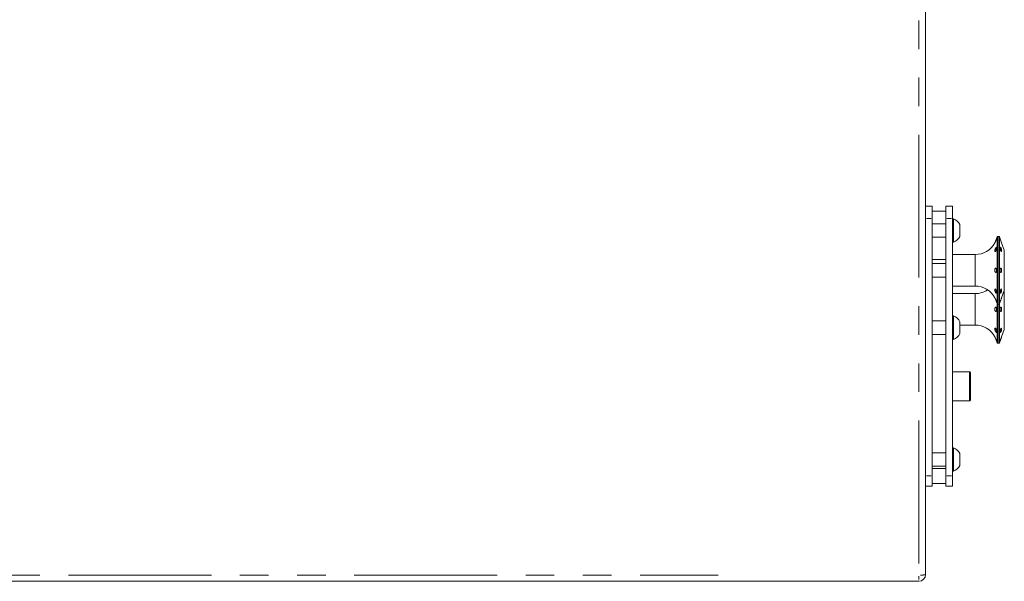
# Model space of a CAD drawing. Units: millimetres. Extents: x 11 to 403, y 11 to 287.
# Drawn here: x 79 to 123, y 211 to 236 of the extents above; entities that cross this region are included whole.
import ezdxf

# ---------------------------------------------------------------- set-up
doc = ezdxf.new("R2010")
doc.units = ezdxf.units.MM
doc.linetypes.add('PHANTOM', pattern=[12.7, 6.35, -1.27, 1.27, -1.27, 1.27, -1.27])

msp = doc.modelspace()

# ---------------------------------------------------------------- linework, layer by layer
at = {"color": 8, "linetype": 'PHANTOM', "lineweight": 0}
for p, q in [((118.9637, 211.35397), (118.9637, 250.36734)), ((119.5187, 226.68363), (119.3087, 226.68363)), ((120.4187, 226.68363), (120.2087, 226.68363)), ((122.43931, 222.8998), (122.43931, 225.86077)), ((122.4637, 225.88029), (122.4637, 222.88029)), ((122.52599, 222.88029), (122.52599, 225.88029)), ((122.54949, 225.86384), (122.54949, 222.89674)), ((121.4637, 225.08029), (121.4637, 223.68029)), ((121.4637, 223.34287), (121.4637, 221.94287)), ((122.43931, 222.64287), (122.43931, 222.8998)), ((122.4637, 222.88029), (122.4637, 222.64287)), ((122.52599, 222.64287), (122.52599, 222.88029)), ((122.54949, 222.89674), (122.54949, 221.15932)), ((122.43931, 221.16238), (122.43931, 222.64287)), ((122.4637, 222.64287), (122.4637, 221.14287)), ((122.52599, 221.14287), (122.52599, 222.64287)), ((121.2237, 218.57207), (121.2237, 219.87207)), ((119.5187, 215.24346), (119.3087, 215.24346)), ((120.4187, 215.24346), (120.2087, 215.24346)), ((68.4737, 210.83006), (110.0537, 210.83006)), ((118.9637, 210.78595), (118.9637, 210.63503))]:
    msp.add_line(p, q, dxfattribs=at)
at = {"color": 7, "linetype": 'Continuous', "lineweight": 15}
for p, q in [((119.2637, 247.42844), (119.2637, 227.16629)), ((119.5637, 227.22928), (119.2637, 227.22928)), ((119.5637, 227.22722), (119.2637, 227.22722)), ((119.2637, 226.68363), (119.2637, 227.16629)), ((119.5637, 227.22722), (119.5637, 227.22928)), ((119.5637, 226.68363), (119.5637, 227.22722)), ((120.4637, 227.22928), (120.1637, 227.22928)), ((120.1637, 227.22722), (120.1637, 227.22928)), ((120.4637, 227.22722), (120.1637, 227.22722)), ((120.1637, 226.68363), (120.1637, 227.22722)), ((120.4637, 227.22722), (120.4637, 227.22928)), ((120.4637, 226.68363), (120.4637, 227.22722)), ((119.2637, 226.68363), (119.2637, 215.24346)), ((120.1637, 227.01172), (119.5637, 227.01172)), ((119.5637, 226.68363), (119.5637, 215.24346)), ((120.1637, 226.68363), (120.1637, 215.24346)), ((120.4637, 226.68363), (120.4637, 215.24346)), ((120.5017, 226.67331), (120.4637, 226.67331)), ((120.5017, 226.67331), (120.5017, 225.62331)), ((120.1637, 226.44831), (119.5637, 226.44831)), ((120.7937, 226.41081), (120.7937, 225.88581)), ((119.5637, 225.84831), (120.1637, 225.84831)), ((122.52599, 225.88029), (122.4637, 225.88029)), ((122.57812, 225.78517), (122.54949, 225.86384)), ((120.4637, 225.62331), (120.5017, 225.62331)), ((122.7637, 225.27528), (122.6461, 225.59838)), ((120.5017, 225.08594), (120.4637, 225.08594)), ((121.4637, 225.08029), (120.4637, 225.08029)), ((120.51543, 225.08029), (120.5017, 225.08594)), ((120.5017, 225.08594), (120.5017, 225.08029)), ((122.7637, 225.27528), (122.7637, 223.48529)), ((120.1637, 224.86094), (119.5637, 224.86094)), ((120.1637, 224.68029), (119.5637, 224.68029)), ((119.5637, 224.08029), (120.1637, 224.08029)), ((120.4637, 223.68029), (121.4637, 223.68029)), ((121.4637, 223.34287), (120.4637, 223.34287)), ((122.6461, 223.16219), (122.7637, 223.48529)), ((122.7637, 223.48529), (122.7637, 221.74788)), ((122.4637, 222.88029), (122.52599, 222.88029)), ((122.54949, 222.89674), (122.57812, 222.97541)), ((120.5017, 222.35602), (120.4637, 222.35602)), ((120.5017, 222.35602), (120.5017, 221.30602)), ((120.1637, 222.13102), (119.5637, 222.13102)), ((120.7937, 222.09352), (120.7937, 221.56852)), ((120.7937, 221.94287), (121.4637, 221.94287)), ((119.5637, 221.53102), (120.1637, 221.53102)), ((122.6461, 221.42478), (122.7637, 221.74788)), ((120.4637, 221.30602), (120.5017, 221.30602)), ((122.4637, 221.14287), (122.52599, 221.14287)), ((122.54949, 221.15932), (122.57812, 221.23799)), ((121.2237, 219.87207), (120.4637, 219.87207)), ((121.2637, 219.83207), (121.2637, 218.61207)), ((120.4637, 218.57207), (121.2237, 218.57207)), ((120.1637, 216.27038), (119.5637, 216.27038)), ((120.5017, 216.49538), (120.4637, 216.49538)), ((120.5017, 216.49538), (120.5017, 215.44538)), ((120.7937, 216.23288), (120.7937, 215.70788)), ((119.5637, 215.67038), (120.1637, 215.67038)), ((120.1637, 215.56819), (119.5637, 215.56819)), ((120.4637, 215.44538), (120.5017, 215.44538)), ((119.2637, 214.81302), (119.2637, 215.24346)), ((119.5637, 214.78704), (119.5637, 215.24346)), ((119.5637, 214.90398), (120.1637, 214.90398)), ((120.1637, 214.78704), (120.1637, 215.24346)), ((120.4637, 214.78704), (120.4637, 215.24346)), ((119.2637, 214.81302), (119.2637, 210.85621)), ((119.5637, 214.78704), (119.2637, 214.78704)), ((120.4637, 214.78704), (120.1637, 214.78704)), ((118.9637, 210.55621), (59.5637, 210.55621))]:
    msp.add_line(p, q, dxfattribs=at)
for centre, radius, start, end in [((120.29373, 226.14831), 0.56469, 27.700866, 68.389787), ((120.29373, 226.14831), 0.56469, 291.610213, 332.299134), ((121.4637, 226.08029), 1, 342.803469, 347.319617), ((122.4637, 225.85529), 0.025, 90, 167.319617), ((122.52599, 225.85529), 0.025, 20, 90), ((121.4637, 226.08029), 1, 270, 331.477935), ((126.15541, 226.98202), 3.77223, 198.498724, 201.518272), ((121.4637, 222.68029), 1, 28.503163, 90), ((121.4637, 224.34287), 1, 270, 303.768325), ((121.4637, 222.68029), 1, 12.680383, 17.159323), ((122.4637, 222.90529), 0.025, 192.680383, 270), ((122.52599, 222.90529), 0.025, 270, 340), ((120.29373, 221.83102), 0.56469, 27.700866, 68.389787), ((121.4637, 220.94287), 1, 28.494578, 90), ((120.29373, 221.83102), 0.56469, 291.610213, 332.299134), ((121.4637, 220.94287), 1, 12.680383, 17.150022), ((122.4637, 221.16787), 0.025, 192.680383, 270), ((122.52599, 221.16787), 0.025, 270, 340), ((121.2237, 219.83207), 0.04, 0, 90), ((121.2237, 218.61207), 0.04, 270, 0), ((120.29373, 215.97038), 0.56469, 27.700866, 68.389787), ((120.29373, 215.97038), 0.56469, 291.610213, 332.299134), ((118.9637, 210.85621), 0.3, 270, 0)]:
    msp.add_arc(centre, radius, start, end, dxfattribs=at)
at = {"color": 8, "linetype": 'PHANTOM', "lineweight": 0}
msp.add_arc((119.03851, 212.17153), 1.34068, 269.77979, 278.681163, dxfattribs=at)
at = {"color": 7, "linetype": 'Continuous', "lineweight": 15}
for points, knots in [([(122.41137, 225.75926), (122.4087, 225.75107), (122.40336, 225.73469), (122.39182, 225.70363), (122.37862, 225.67234), (122.36502, 225.64378), (122.35277, 225.62073), (122.34474, 225.60674), (122.34118, 225.6008), (122.34214, 225.60241), (122.34219, 225.60249)], [0, 0, 0, 0, 0.14189083, 0.28379441, 0.42534064, 0.56654347, 0.70799389, 0.84997356, 0.99201863, 1, 1, 1, 1]), ([(122.41952, 225.37452), (122.41922, 225.36583), (122.41863, 225.34845), (122.41376, 225.31563), (122.40602, 225.28248), (122.39534, 225.2522), (122.38251, 225.22855), (122.36882, 225.21418), (122.35606, 225.21058), (122.3463, 225.21797), (122.34139, 225.23535), (122.34235, 225.26059), (122.34896, 225.29084), (122.35992, 225.32295), (122.37324, 225.35358), (122.38686, 225.37942), (122.39906, 225.3976), (122.40883, 225.40608), (122.4156, 225.40358), (122.41903, 225.39203), (122.41938, 225.37957), (122.41952, 225.37452)], [0, 0, 0, 0, 0.05356595, 0.10712949, 0.16075387, 0.21439729, 0.26789784, 0.32123032, 0.3745892, 0.42814712, 0.48179872, 0.53532909, 0.5887824, 0.64235588, 0.69600695, 0.7495084, 0.80283543, 0.85620187, 0.90975279, 0.9634062, 1, 1, 1, 1]), ([(122.41915, 225.78504), (122.41918, 225.78515), (122.41927, 225.78546), (122.41643, 225.7755), (122.41283, 225.76396), (122.41137, 225.75926)], [0, 0, 0, 0, 0.2634061, 0.70027696, 1, 1, 1, 1]), ([(122.6461, 225.24161), (122.6457, 225.25028), (122.64488, 225.26763), (122.63858, 225.30014), (122.62946, 225.33297), (122.61833, 225.36316), (122.60663, 225.38713), (122.59566, 225.40223), (122.58656, 225.40673), (122.58023, 225.40008), (122.57727, 225.383), (122.57796, 225.35741), (122.58222, 225.3262), (122.58967, 225.2929), (122.59959, 225.2613), (122.61098, 225.23499), (122.62262, 225.21695), (122.63318, 225.20919), (122.64127, 225.21267), (122.64552, 225.22478), (122.64594, 225.23692), (122.6461, 225.24161)], [0, 0, 0, 0, 0.05367263, 0.10734496, 0.16102525, 0.2147131, 0.26839926, 0.32208305, 0.37576928, 0.42945735, 0.48314084, 0.53681645, 0.59048915, 0.64416713, 0.69785278, 0.7515408, 0.80522588, 0.85890994, 0.91259729, 0.96628386, 1, 1, 1, 1]), ([(122.41137, 224.44991), (122.41345, 224.44108), (122.4176, 224.42343), (122.41988, 224.38998), (122.41926, 224.35602), (122.41546, 224.32466), (122.40855, 224.29958), (122.39865, 224.28356), (122.38634, 224.27841), (122.37272, 224.28465), (122.35949, 224.30153), (122.34866, 224.32724), (122.34222, 224.35897), (122.34147, 224.3931), (122.34655, 224.42575), (122.35645, 224.4533), (122.36931, 224.47267), (122.38305, 224.48169), (122.39576, 224.47926), (122.4053, 224.46761), (122.40961, 224.45503), (122.41137, 224.44991)], [0, 0, 0, 0, 0.05362704, 0.10725637, 0.16082005, 0.21434711, 0.26794588, 0.32160007, 0.37515435, 0.42852265, 0.48184866, 0.53534685, 0.58899696, 0.64257264, 0.69602642, 0.74955477, 0.80320613, 0.85676733, 0.91012813, 0.96345966, 1, 1, 1, 1]), ([(122.6461, 224.38029), (122.6457, 224.39153), (122.64488, 224.41401), (122.63858, 224.44393), (122.62946, 224.46669), (122.61833, 224.4797), (122.60663, 224.48151), (122.59566, 224.47191), (122.58656, 224.45198), (122.58023, 224.42397), (122.57727, 224.39103), (122.57796, 224.35689), (122.58222, 224.32538), (122.58967, 224.30006), (122.59959, 224.28379), (122.61098, 224.27839), (122.62262, 224.28447), (122.63318, 224.30136), (122.64127, 224.32713), (122.64552, 224.355), (122.64594, 224.37325), (122.6461, 224.38029)], [0, 0, 0, 0, 0.05367263, 0.10734496, 0.16102525, 0.2147131, 0.26839926, 0.32208305, 0.37576928, 0.42945735, 0.48314084, 0.53681645, 0.59048915, 0.64416713, 0.69785278, 0.7515408, 0.80522588, 0.85890994, 0.91259729, 0.96628386, 1, 1, 1, 1]), ([(122.35955, 223.54829), (122.36378, 223.54692), (122.37224, 223.54417), (122.38601, 223.52657), (122.39831, 223.50114), (122.40826, 223.46983), (122.41527, 223.43649), (122.41917, 223.40493), (122.41994, 223.3789), (122.4176, 223.36135), (122.41213, 223.35418), (122.40358, 223.35805), (122.39228, 223.37236), (122.37908, 223.39529), (122.36544, 223.42419), (122.35324, 223.456), (122.34455, 223.48745), (122.34106, 223.51526), (122.34354, 223.53616), (122.35049, 223.54725), (122.35693, 223.54799), (122.35955, 223.54829)], [0, 0, 0, 0, 0.05345878, 0.10692345, 0.16025651, 0.21361334, 0.26715216, 0.32080408, 0.3744105, 0.42793992, 0.48149653, 0.53513874, 0.5887602, 0.64221092, 0.69552638, 0.74892772, 0.80253022, 0.85616582, 0.90965972, 0.96312875, 1, 1, 1, 1]), ([(122.6461, 223.51897), (122.6457, 223.52619), (122.64488, 223.54063), (122.63858, 223.55045), (122.62946, 223.54979), (122.61833, 223.53801), (122.60663, 223.51659), (122.59566, 223.48792), (122.58656, 223.45524), (122.58023, 223.42227), (122.57727, 223.39277), (122.57796, 223.37007), (122.58222, 223.35673), (122.58967, 223.35422), (122.59959, 223.3628), (122.61098, 223.38148), (122.62262, 223.40812), (122.63318, 223.43976), (122.64127, 223.47273), (122.64552, 223.50004), (122.64594, 223.5137), (122.6461, 223.51897)], [0, 0, 0, 0, 0.05367263, 0.10734496, 0.16102525, 0.2147131, 0.26839926, 0.32208305, 0.37576928, 0.42945735, 0.48314084, 0.53681645, 0.59048915, 0.64416713, 0.69785278, 0.7515408, 0.80522588, 0.85890994, 0.91259729, 0.96628386, 1, 1, 1, 1]), ([(122.41137, 222.57324), (122.4087, 222.56596), (122.40336, 222.55139), (122.39181, 222.5419), (122.37863, 222.54316), (122.36499, 222.55568), (122.35287, 222.57788), (122.34433, 222.60743), (122.34105, 222.64101), (122.3437, 222.67476), (122.35172, 222.70491), (122.36357, 222.72812), (122.37719, 222.74176), (122.39054, 222.74431), (122.40213, 222.73556), (122.41108, 222.71646), (122.417, 222.68907), (122.41981, 222.65641), (122.41945, 222.62236), (122.41649, 222.59353), (122.41285, 222.57911), (122.41137, 222.57324)], [0, 0, 0, 0, 0.05357418, 0.10715318, 0.16059725, 0.21391166, 0.26731956, 0.32092728, 0.3745597, 0.42804935, 0.48152162, 0.5351362, 0.58876522, 0.64220489, 0.69551812, 0.74893237, 0.8025289, 0.85617972, 0.90975314, 0.96327819, 1, 1, 1, 1]), ([(122.34264, 223.15733), (122.34246, 223.15762), (122.3417, 223.15889), (122.34551, 223.15258), (122.35059, 223.1435), (122.35266, 223.13981)], [0, 0, 0, 0, 0.14893244, 0.6539064, 1, 1, 1, 1]), ([(122.35266, 223.13981), (122.35637, 223.13294), (122.3638, 223.11921), (122.37764, 223.09042), (122.3909, 223.05923), (122.40243, 223.02851), (122.41133, 223.00177), (122.417, 222.98307), (122.41961, 222.97392), (122.41926, 222.97516), (122.41916, 222.9755)], [0, 0, 0, 0, 0.13592185, 0.27185722, 0.40741096, 0.54265927, 0.67817826, 0.81415621, 0.95025897, 1, 1, 1, 1]), ([(122.6461, 222.64287), (122.6457, 222.65411), (122.64488, 222.6766), (122.63858, 222.70652), (122.62946, 222.72927), (122.61833, 222.74229), (122.60663, 222.74409), (122.59566, 222.7345), (122.58656, 222.71457), (122.58023, 222.68655), (122.57727, 222.65362), (122.57796, 222.61947), (122.58222, 222.58797), (122.58967, 222.56265), (122.59959, 222.54637), (122.61098, 222.54097), (122.62262, 222.54705), (122.63318, 222.56394), (122.64127, 222.58971), (122.64552, 222.61759), (122.64594, 222.63583), (122.6461, 222.64287)], [0, 0, 0, 0, 0.05367263, 0.10734496, 0.16102525, 0.2147131, 0.26839926, 0.32208305, 0.37576928, 0.42945735, 0.48314084, 0.53681645, 0.59048915, 0.64416713, 0.69785278, 0.7515408, 0.80522588, 0.85890994, 0.91259729, 0.96628386, 1, 1, 1, 1]), ([(122.6461, 223.16219), (122.6457, 223.16117), (122.64488, 223.15911), (122.63858, 223.14307), (122.62946, 223.11939), (122.61833, 223.08971), (122.60663, 223.05761), (122.59567, 223.02669), (122.58651, 223.00024), (122.58039, 222.98225), (122.57752, 222.97371), (122.57798, 222.97509), (122.57809, 222.97542)], [0, 0, 0, 0, 0.10733808, 0.21467555, 0.32202894, 0.42939745, 0.53676258, 0.64412298, 0.75148825, 0.8588572, 0.966217, 1, 1, 1, 1]), ([(122.41952, 221.64864), (122.41922, 221.64145), (122.41863, 221.62708), (122.41376, 221.61763), (122.40602, 221.61861), (122.39534, 221.63045), (122.38251, 221.65143), (122.36882, 221.6791), (122.35606, 221.71048), (122.3463, 221.74234), (122.34139, 221.77135), (122.34235, 221.79434), (122.34896, 221.8087), (122.35992, 221.81265), (122.37324, 221.80547), (122.38686, 221.78782), (122.39906, 221.76175), (122.40883, 221.7302), (122.4156, 221.69694), (122.41903, 221.66861), (122.41938, 221.6544), (122.41952, 221.64864)], [0, 0, 0, 0, 0.05356595, 0.10712949, 0.16075387, 0.21439729, 0.26789784, 0.32123032, 0.3745892, 0.42814712, 0.48179872, 0.53532909, 0.5887824, 0.64235588, 0.69600695, 0.7495084, 0.80283543, 0.85620187, 0.90975279, 0.9634062, 1, 1, 1, 1]), ([(122.34271, 221.41978), (122.34254, 221.42008), (122.34189, 221.42117), (122.34679, 221.41293), (122.35638, 221.39585), (122.36933, 221.37069), (122.38305, 221.34076), (122.39576, 221.30934), (122.4053, 221.28264), (122.40961, 221.26931), (122.41137, 221.2639)], [0, 0, 0, 0, 0.053222457, 0.194814408, 0.336603903, 0.47871921, 0.620595693, 0.761941367, 0.903209497, 1, 1, 1, 1]), ([(122.6461, 221.78155), (122.6457, 221.78877), (122.64488, 221.80322), (122.63858, 221.81303), (122.62946, 221.81237), (122.61833, 221.80059), (122.60663, 221.77918), (122.59566, 221.7505), (122.58656, 221.71782), (122.58023, 221.68486), (122.57727, 221.65535), (122.57796, 221.63265), (122.58222, 221.61931), (122.58967, 221.6168), (122.59959, 221.62539), (122.61098, 221.64406), (122.62262, 221.6707), (122.63318, 221.70235), (122.64127, 221.73531), (122.64552, 221.76263), (122.64594, 221.77628), (122.6461, 221.78155)], [0, 0, 0, 0, 0.05367263, 0.10734496, 0.16102525, 0.2147131, 0.26839926, 0.32208305, 0.37576928, 0.42945735, 0.48314084, 0.53681645, 0.59048915, 0.64416713, 0.69785278, 0.7515408, 0.80522588, 0.85890994, 0.91259729, 0.96628386, 1, 1, 1, 1]), ([(122.6461, 221.42478), (122.6457, 221.42375), (122.64488, 221.4217), (122.63858, 221.40566), (122.62946, 221.38197), (122.61833, 221.3523), (122.60663, 221.32019), (122.59567, 221.28928), (122.58651, 221.26283), (122.58039, 221.24483), (122.57752, 221.2363), (122.57798, 221.23767), (122.57809, 221.238)], [0, 0, 0, 0, 0.10733808, 0.21467555, 0.32202894, 0.42939745, 0.53676258, 0.64412298, 0.75148825, 0.8588572, 0.966217, 1, 1, 1, 1]), ([(122.41137, 221.2639), (122.4134, 221.25732), (122.41747, 221.24417), (122.41971, 221.23617), (122.4193, 221.23761), (122.41921, 221.23793)], [0, 0, 0, 0, 0.4376972, 0.87541307, 1, 1, 1, 1])]:
    msp.add_open_spline(points, degree=3, knots=knots, dxfattribs=at)

doc.saveas('drawing.dxf')
